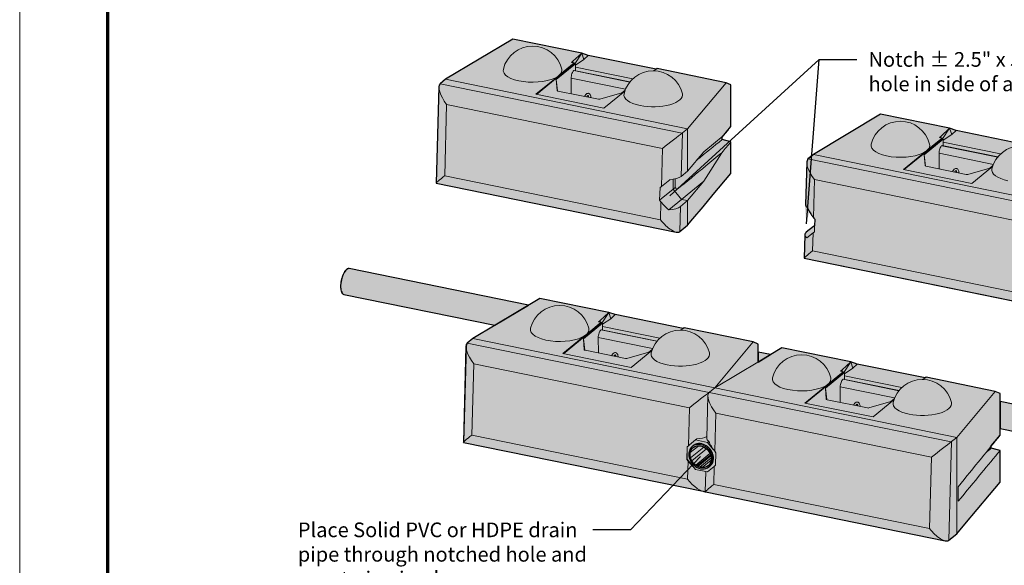
# Model space of a CAD drawing. Units: inches. Extents: x 6587 to 6842, y 568 to 898.
# Drawn here: x 6587 to 6755, y 687 to 780 of the extents above; entities that cross this region are included whole.
import ezdxf

# ---------------------------------------------------------------- set-up
doc = ezdxf.new("R2010")
doc.units = ezdxf.units.IN
doc.header["$MEASUREMENT"] = 0
doc.layers.add('Grout', color=7, linetype='Continuous', lineweight=18, true_color=0x0d0d0d)
doc.layers.add('Pipes', color=5, linetype='Continuous', lineweight=18, true_color=0x0000ff)
for name, color, linetype, lineweight in [('Notes', 7, 'Continuous', 13), ('Redi-Rock Blocks', 7, 'Continuous', 15), ('Shading', 7, 'Continuous', 13)]:
    doc.layers.add(name, color=color, linetype=linetype, lineweight=lineweight)
doc.layers.add('Shading Boundary', color=1, linetype='Continuous', plot=False)
doc.layers.add('Titleblock', color=7, linetype='Continuous')
doc.styles.add('Arial', font='arial.ttf', dxfattribs={"height": 2.5})
doc.dimstyles.get("Standard").update_dxf_attribs({"dimtxt": 2.5, "dimasz": 3, "dimexe": 1.25, "dimexo": 2.5, "dimgap": 1.25, "dimtad": 0, "dimtih": 1, "dimtoh": 1, "dimdec": 1, "dimzin": 0, "dimdsep": 46, "dimtxsty": 'Arial', "dimcen": 0.09, "dimadec": 0, "dimazin": 0, "dimtfac": 1, "dimtdec": 1, "dimtofl": 0, "dimtmove": 0, "dimatfit": 3, "dimfxl": 1, "dimtolj": 1, "dimtzin": 0, "dimarcsym": 1})

msp = doc.modelspace()

# ---------------------------------------------------------------- hatches: boundary and pattern name
at = {"layer": 'Shading', "true_color": 0xd7d8da}
h = msp.add_hatch(color=254, dxfattribs=at)
h.dxf.hatch_style = 1
edge = h.paths.add_edge_path()
edge.add_line((6703.23, 747.68), (6704.96, 749.75))
edge.add_line((6704.96, 749.75), (6707.98, 753.36))
edge.add_line((6707.98, 753.36), (6707.98, 758.74))
edge.add_line((6707.98, 758.74), (6706.5, 759.12))
edge.add_line((6706.5, 759.12), (6706.5, 759.52))
edge.add_line((6706.5, 759.52), (6707.98, 761.35))
edge.add_line((6707.98, 761.35), (6707.98, 768.42))
edge.add_line((6707.98, 768.42), (6707.17, 768.81))
edge.add_line((6707.17, 768.81), (6695.38, 771.22))
edge.add_line((6695.38, 771.22), (6695.22, 771.1))
edge.add_line((6695.22, 771.1), (6683.65, 773.46))
edge.add_line((6683.65, 773.46), (6682.54, 773.84))
edge.add_line((6682.54, 773.84), (6670.78, 776.24))
edge.add_line((6670.78, 776.24), (6659.34, 769.39))
edge.add_line((6659.34, 769.39), (6658.4, 768.61))
edge.add_line((6658.4, 768.61), (6658.2, 768.16))
edge.add_line((6658.2, 768.16), (6657.74, 751.71))
edge.add_line((6657.74, 751.71), (6657.74, 751.7))
edge.add_line((6657.74, 751.7), (6698.63, 743.36))
edge.add_arc((6698.87, 744.49), 1.16, 257.9759, 270.7374)
edge.add_arc((6698.89, 744), 0.664, 270.0797, 302.9512)
edge.add_line((6699.25, 743.44), (6700.6, 744.54))
edge.add_line((6700.6, 744.54), (6701.5, 745.61))
edge.add_line((6701.5, 745.61), (6703.23, 747.68))
h = msp.add_hatch(color=254, dxfattribs=at)
h.dxf.hatch_style = 1
edge = h.paths.add_edge_path()
edge.add_line((6765.95, 734.88), (6767.68, 736.95))
edge.add_line((6767.68, 736.95), (6770.7, 740.55))
edge.add_line((6770.7, 740.55), (6770.7, 745.94))
edge.add_line((6770.7, 745.94), (6769.22, 746.32))
edge.add_line((6769.22, 746.32), (6769.22, 746.72))
edge.add_line((6769.22, 746.72), (6770.7, 748.54))
edge.add_line((6770.7, 748.54), (6770.7, 755.62))
edge.add_line((6770.7, 755.62), (6769.89, 756.01))
edge.add_line((6769.89, 756.01), (6758.1, 758.42))
edge.add_line((6758.1, 758.42), (6757.94, 758.3))
edge.add_line((6757.94, 758.3), (6746.37, 760.66))
edge.add_line((6746.37, 760.66), (6745.26, 761.04))
edge.add_line((6745.26, 761.04), (6733.5, 763.44))
edge.add_line((6733.5, 763.44), (6722.07, 756.59))
edge.add_line((6722.07, 756.59), (6721.12, 755.81))
edge.add_line((6721.12, 755.81), (6720.92, 755.35))
edge.add_line((6720.92, 755.35), (6720.71, 747.97))
edge.add_arc((6721.22, 748.02), 0.513, 186.1333, 220.1427)
edge.add_arc((6721.54, 748.26), 0.907, 218.5706, 228.7064)
edge.add_arc((6721.74, 748.49), 1.22, 228.5877, 235.3343)
edge.add_arc((6727.55, 750.31), 7.08, 203.5041, 208.0483)
edge.add_arc((6728.19, 750.67), 7.82, 208.1568, 214.3769)
edge.add_arc((6731.47, 752.98), 11.83, 214.6297, 218.9615)
edge.add_line((6722.27, 745.54), (6722.24, 744.44))
edge.add_line((6722.24, 744.44), (6722.07, 744.33))
edge.add_line((6722.07, 744.33), (6720.83, 743.32))
edge.add_arc((6721.36, 742.65), 0.855, 128.3557, 148.215)
edge.add_arc((6721.03, 742.86), 0.466, 148.4726, 177.873)
edge.add_line((6720.57, 742.88), (6720.46, 738.91))
edge.add_line((6720.46, 738.91), (6720.46, 738.9))
edge.add_line((6720.46, 738.9), (6761.35, 730.55))
edge.add_arc((6761.6, 731.69), 1.16, 257.9759, 270.7374)
edge.add_arc((6761.61, 731.19), 0.664, 270.0797, 302.9512)
edge.add_line((6761.97, 730.64), (6763.32, 731.73))
edge.add_line((6763.32, 731.73), (6764.22, 732.81))
edge.add_line((6764.22, 732.81), (6765.95, 734.88))
at = {"layer": 'Shading', "true_color": 0xc7e5f5}
h = msp.add_hatch(color=254, dxfattribs=at)
h.dxf.hatch_style = 1
edge = h.paths.add_edge_path()
edge.add_line((6673.46, 730.9), (6642.89, 737.14))
edge.add_arc((6642.87, 736.44), 0.696, 87.7538, 143.2926)
edge.add_arc((6645.26, 734.53), 3.76, 141.7856, 169.1687)
edge.add_arc((6646.48, 734.09), 5.04, 166.8722, 181.4264)
edge.add_arc((6643.92, 734.01), 2.48, 180.8965, 201.6592)
edge.add_arc((6642.4, 733.44), 0.86, 204.0834, 222.5322)
edge.add_arc((6642.09, 733.15), 0.432, 222.0125, 257.4937)
edge.add_line((6641.99, 732.73), (6667.74, 727.47))
edge.add_line((6667.74, 727.47), (6673.46, 730.9))
h.paths.add_polyline_path([(6712.6, 721.21), (6714.71, 722.48), (6712.6, 722.91)])
edge = h.paths.add_edge_path()
edge.add_line((6753.86, 709.89), (6785.44, 703.45))
edge.add_arc((6785.51, 703.98), 0.533, 262.6157, 310.2625)
edge.add_arc((6784.79, 704.9), 1.71, 308.6918, 331.6774)
edge.add_arc((6782.8, 706.09), 4.02, 330.1263, 342.6932)
edge.add_arc((6781.49, 706.55), 5.4, 342.23, 350.0817)
edge.add_arc((6781.82, 706.5), 5.08, 349.9177, 358.8168)
edge.add_arc((6783.45, 706.48), 3.45, 358.6024, 369.5826)
edge.add_arc((6785.24, 706.81), 1.62, 8.8055, 27.9675)
edge.add_arc((6786.13, 707.29), 0.62, 27.3353, 53.4486)
edge.add_arc((6786.26, 707.46), 0.405, 53.5655, 78.0186)
edge.add_line((6786.34, 707.86), (6753.86, 714.49))
edge.add_line((6753.86, 714.49), (6753.86, 709.89))
edge = h.paths.add_edge_path(flags=16)
edge.add_ellipse((6785.89, 705.65), major_axis=(-0.4, -1.97), ratio=0.408248, start_angle=0, end_angle=360)
at = {"layer": 'Shading', "true_color": 0xd7d8da}
h = msp.add_hatch(color=254, dxfattribs=at)
h.dxf.hatch_style = 1
edge = h.paths.add_edge_path()
edge.add_line((6752.04, 698.59), (6753.86, 700.75))
edge.add_line((6753.86, 700.75), (6753.86, 706.14))
edge.add_line((6753.86, 706.14), (6752.37, 706.52))
edge.add_line((6752.37, 706.52), (6752.37, 706.92))
edge.add_line((6752.37, 706.92), (6753.86, 708.74))
edge.add_line((6753.86, 708.74), (6753.86, 715.82))
edge.add_line((6753.86, 715.82), (6753.04, 716.21))
edge.add_line((6753.04, 716.21), (6741.26, 718.62))
edge.add_line((6741.26, 718.62), (6741.09, 718.5))
edge.add_line((6741.09, 718.5), (6729.53, 720.86))
edge.add_line((6729.53, 720.86), (6728.42, 721.24))
edge.add_line((6728.42, 721.24), (6716.65, 723.64))
edge.add_line((6716.65, 723.64), (6712.6, 721.21))
edge.add_line((6712.6, 721.21), (6712.6, 724.24))
edge.add_line((6712.6, 724.24), (6711.79, 724.63))
edge.add_line((6711.79, 724.63), (6700, 727.04))
edge.add_line((6700, 727.04), (6699.84, 726.92))
edge.add_line((6699.84, 726.92), (6688.27, 729.28))
edge.add_line((6688.27, 729.28), (6687.16, 729.66))
edge.add_line((6687.16, 729.66), (6675.4, 732.06))
edge.add_line((6675.4, 732.06), (6663.96, 725.21))
edge.add_line((6663.96, 725.21), (6663.02, 724.43))
edge.add_line((6663.02, 724.43), (6662.82, 723.98))
edge.add_line((6662.82, 723.98), (6662.36, 707.53))
edge.add_line((6662.36, 707.53), (6662.36, 707.52))
edge.add_line((6662.36, 707.52), (6703.25, 699.18))
edge.add_arc((6703.49, 700.31), 1.16, 257.9759, 270.7374)
edge.add_arc((6703.51, 699.81), 0.664, 270.0797, 279.2029)
edge.add_line((6703.61, 699.16), (6703.61, 699.11))
edge.add_line((6703.61, 699.11), (6703.62, 699.1))
edge.add_line((6703.62, 699.1), (6744.51, 690.75))
edge.add_arc((6744.75, 691.89), 1.16, 257.9759, 270.7374)
edge.add_arc((6744.76, 691.39), 0.664, 270.0797, 302.9512)
edge.add_line((6745.13, 690.84), (6746.48, 691.93))
edge.add_line((6746.48, 691.93), (6747.84, 693.57))
edge.add_line((6747.84, 693.57), (6752.04, 698.59))
edge = h.paths.add_edge_path(flags=16)
edge.add_line((6701.56, 706.96), (6701.39, 706.82))
edge.add_arc((6702.4, 705.61), 1.57, 129.5685, 162.9986)
edge.add_arc((6702.79, 705.49), 1.99, 162.9391, 186.9827)
edge.add_arc((6703.34, 705.55), 2.54, 187.0305, 213.3504)
edge.add_arc((6703.51, 705.64), 2.73, 212.9726, 235.6082)
edge.add_arc((6703.28, 705.29), 2.31, 235.2639, 265.3461)
edge.add_arc((6703.23, 704.61), 1.63, 265.2621, 308.4925)
edge.add_line((6704.24, 703.34), (6704.41, 703.47))
edge.add_arc((6703.42, 704.68), 1.56, 309.4775, 338.8512)
edge.add_arc((6702.98, 704.82), 2.02, 339.5146, 373.1896)
edge.add_arc((6702.43, 704.72), 2.57, 12.5146, 30.4404)
edge.add_arc((6702.28, 704.64), 2.75, 30.3211, 46.4453)
edge.add_arc((6702.4, 704.78), 2.57, 46.2444, 68.8669)
edge.add_arc((6702.6, 705.35), 1.96, 68.4, 101.9829)
edge.add_arc((6702.54, 705.76), 1.55, 102.7125, 129.0669)
at = {"layer": 'Shading', "true_color": 0xc7e5f5}
h = msp.add_hatch(color=254, dxfattribs=at)
h.dxf.hatch_style = 1
edge = h.paths.add_edge_path()
edge.add_line((6701.56, 706.96), (6701.39, 706.82))
edge.add_arc((6702.4, 705.61), 1.57, 129.5685, 162.9986)
edge.add_arc((6702.79, 705.49), 1.99, 162.9391, 186.9827)
edge.add_arc((6703.34, 705.55), 2.54, 187.0305, 213.3504)
edge.add_arc((6703.51, 705.64), 2.73, 212.9726, 235.6082)
edge.add_arc((6703.28, 705.29), 2.31, 235.2639, 265.3461)
edge.add_arc((6703.23, 704.61), 1.63, 265.2621, 308.4925)
edge.add_line((6704.24, 703.34), (6704.41, 703.47))
edge.add_arc((6703.42, 704.68), 1.56, 309.4775, 338.8512)
edge.add_arc((6702.98, 704.82), 2.02, 339.5146, 373.1896)
edge.add_arc((6702.43, 704.72), 2.57, 12.5146, 30.4404)
edge.add_arc((6702.28, 704.64), 2.75, 30.3211, 46.4453)
edge.add_arc((6702.4, 704.78), 2.57, 46.2444, 68.8669)
edge.add_arc((6702.6, 705.35), 1.96, 68.4, 101.9829)
edge.add_arc((6702.54, 705.76), 1.55, 102.7125, 129.0669)
edge = h.paths.add_edge_path(flags=16)
edge.add_ellipse((6702.82, 705.08), major_axis=(-1.27, 1.56), ratio=0.816497, start_angle=0, end_angle=360)
at = {"layer": 'Shading'}
h = msp.add_hatch(color=5, dxfattribs=at)
h.dxf.hatch_style = 1
edge = h.paths.add_edge_path()
edge.add_ellipse((6702.82, 705.08), major_axis=(-1.27, 1.56), ratio=0.816497, start_angle=0, end_angle=360)

# ---------------------------------------------------------------- linework, layer by layer
at = {"layer": 'Grout', "extrusion": (2.77556e-16, 0.912871, 0.408248)}
for p, q in [((6700.45, 704.62), (6700.51, 706.74)), ((6700.51, 706.74), (6700.74, 706.93)), ((6700.52, 704.68), (6700.52, 706.76)), ((6700.93, 707.09), (6701.96, 707.93)), ((6701.96, 707.93), (6702.17, 708.1)), ((6701.96, 707.93), (6704, 707.52)), ((6704, 707.52), (6704.21, 707.69)), ((6704, 707.52), (6705.03, 706.26)), ((6705.21, 706.02), (6705.43, 705.74)), ((6705.43, 705.74), (6705.37, 703.61)), ((6700.45, 704.62), (6700.52, 704.68)), ((6700.67, 704.34), (6700.45, 704.62)), ((6701.96, 702.91), (6700.52, 704.68)), ((6705.14, 703.42), (6704.26, 702.71)), ((6705.37, 703.61), (6705.14, 703.42)), ((6704, 702.5), (6701.96, 702.91)), ((6704.26, 702.71), (6704, 702.5))]:
    msp.add_line(p, q, dxfattribs=at)
at = {"layer": 'Grout'}
for centre, major_axis, start_param, end_param in [((6701.89, 709.12), (2.5, 0), 4.823442, 5.625227), ((6706.37, 708.2), (2.5, 0), 3.130037, 3.672178), ((6706.33, 706.93), (-2.16, 2.8), 1.00672, 1.582352), ((6701.79, 705.25), (2.16, -2.8), 4.723945, 5.168166)]:
    msp.add_ellipse(centre, major_axis=major_axis, ratio=0.408655, start_param=start_param, end_param=end_param, dxfattribs=at)
at = {"layer": 'Pipes', "extrusion": (2.77556e-16, 0.912871, 0.408248)}
for p, q in [((6673.46, 730.9), (6642.89, 737.14)), ((6667.74, 727.47), (6641.99, 732.73)), ((6714.71, 722.48), (6712.6, 722.91)), ((6786.34, 707.86), (6753.86, 714.49)), ((6785.44, 703.45), (6753.86, 709.89))]:
    msp.add_line(p, q, dxfattribs=at)
at = {"layer": 'Pipes', "color": 7, "lineweight": 0, "extrusion": (2.77556e-16, 0.912871, 0.408248)}
for p, q in [((6702.48, 706.95), (6701.05, 705.78)), ((6703.35, 706.72), (6701.1, 704.88)), ((6703.79, 706.42), (6701.3, 704.39)), ((6704.41, 705.6), (6701.99, 703.62)), ((6704.5, 705.4), (6702.17, 703.5)), ((6704.56, 705.2), (6702.35, 703.4)), ((6704.61, 704.88), (6702.66, 703.28)), ((6704.6, 704.48), (6703.05, 703.21))]:
    msp.add_line(p, q, dxfattribs=at)
at = {"layer": 'Pipes', "linetype": 'Continuous', "extrusion": (2.77556e-16, 0.912871, 0.408248)}
for p, q in [((6701.39, 706.82), (6701.56, 706.96)), ((6704.24, 703.34), (6704.41, 703.47))]:
    msp.add_line(p, q, dxfattribs=at)
at = {"layer": 'Pipes'}
for centre, major_axis, ratio in [((6642.44, 734.93), (0.45, 2.2), 0.408248), ((6702.98, 705.22), (1.42, -1.74), 0.816497)]:
    msp.add_ellipse(centre, major_axis=major_axis, ratio=ratio, start_param=0, end_param=3.141593, dxfattribs=at)
for major_axis in [(1.42, -1.74), (-1.27, 1.56)]:
    msp.add_ellipse((6702.82, 705.08), major_axis=major_axis, ratio=0.816497, dxfattribs=at)
at = {"layer": 'Redi-Rock Blocks', "linetype": 'Continuous', "extrusion": (2.77556e-16, 0.912871, 0.408248)}
for p, q in [((6659.34, 769.39), (6670.78, 776.24)), ((6682.54, 773.84), (6670.78, 776.24)), ((6680.8, 772.26), (6681.04, 772.45)), ((6681.25, 772.17), (6680.8, 772.26)), ((6681.04, 772.45), (6682.54, 773.84)), ((6681.04, 772.45), (6681.04, 772.21)), ((6682.54, 773.84), (6681.36, 772.03)), ((6681.47, 771.82), (6682.9, 772.76)), ((6682.9, 772.76), (6682.54, 773.84)), ((6682.54, 773.84), (6683.65, 773.46)), ((6683.65, 773.46), (6682.9, 772.76)), ((6683.65, 773.46), (6695.22, 771.1)), ((6674.81, 766.8), (6681.25, 772.06)), ((6681.47, 772.01), (6678.2, 769.34)), ((6678.78, 770.15), (6681.25, 772.17)), ((6690.74, 768.92), (6681.19, 770.87)), ((6681.25, 772.17), (6681.25, 772.06)), ((6681.25, 772.06), (6681.47, 772.01)), ((6690.77, 768.96), (6681.27, 770.9)), ((6681.47, 770.86), (6681.47, 772.01)), ((6681.47, 771.45), (6691.24, 769.46)), ((6695.38, 771.22), (6694.84, 770.83)), ((6695.38, 771.22), (6695.38, 771.22)), ((6695.38, 771.22), (6695.38, 771.22)), ((6707.17, 768.81), (6695.38, 771.22)), ((6659.34, 769.39), (6658.46, 768.67)), ((6700.6, 760.97), (6659.34, 769.39)), ((6700.6, 760.97), (6659.34, 769.39)), ((6674.71, 766.83), (6678.46, 769.89)), ((6678.2, 769.34), (6678.35, 767.48)), ((6678.2, 769.34), (6678.44, 767.4)), ((6690.01, 767.69), (6680.74, 769.58)), ((6680.76, 766.93), (6680.74, 769.58)), ((6658.19, 768.04), (6657.74, 751.71)), ((6699.65, 760.19), (6658.4, 768.61)), ((6678.35, 767.48), (6678.35, 767.47)), ((6678.49, 767.39), (6685.38, 765.98)), ((6689.87, 767.34), (6686.33, 764.45)), ((6689.38, 767.06), (6689.93, 767.51)), ((6707.17, 768.81), (6700.6, 760.97)), ((6707.98, 768.42), (6707.17, 768.81)), ((6707.98, 761.35), (6707.98, 768.42)), ((6686.33, 764.45), (6674.71, 766.83)), ((6685.64, 765.99), (6689.38, 767.06)), ((6659.18, 752.95), (6659.51, 765.1)), ((6659.51, 765.1), (6696.3, 757.59)), ((6722.07, 756.59), (6733.5, 763.44)), ((6745.26, 761.04), (6733.5, 763.44)), ((6700.6, 760.97), (6699.71, 760.25)), ((6700.6, 753.73), (6700.6, 760.97)), ((6700.6, 753.73), (6700.6, 760.97)), ((6743.76, 759.65), (6745.26, 761.04)), ((6745.26, 761.04), (6744.08, 759.23)), ((6745.63, 759.96), (6745.26, 761.04)), ((6745.26, 761.04), (6746.37, 760.66)), ((6746.37, 760.66), (6745.63, 759.96)), ((6746.37, 760.66), (6757.94, 758.3)), ((6699.51, 752.84), (6699.71, 760.25)), ((6703.35, 757.02), (6706.67, 759.73)), ((6706.5, 759.12), (6706.5, 759.59)), ((6737.53, 754), (6743.97, 759.25)), ((6744.19, 759.21), (6740.92, 756.54)), ((6741.5, 757.35), (6743.97, 759.36)), ((6743.52, 759.45), (6743.76, 759.65)), ((6743.97, 759.36), (6743.52, 759.45)), ((6743.76, 759.65), (6743.76, 759.4)), ((6743.97, 759.36), (6743.97, 759.25)), ((6743.97, 759.25), (6744.19, 759.21)), ((6744.19, 759.02), (6745.63, 759.96)), ((6744.19, 758.05), (6744.19, 759.21)), ((6696.3, 757.59), (6696.12, 751.11)), ((6707.98, 753.36), (6707.98, 758.74)), ((6753.46, 756.12), (6743.91, 758.07)), ((6753.49, 756.15), (6743.99, 758.09)), ((6744.19, 758.65), (6753.96, 756.66)), ((6700.6, 753.73), (6703.35, 757.02)), ((6706.45, 756.88), (6703.35, 752)), ((6762.37, 747.39), (6721.12, 755.81)), ((6722.07, 756.59), (6721.18, 755.86)), ((6763.32, 748.17), (6722.07, 756.59)), ((6763.32, 748.17), (6722.07, 756.59)), ((6737.43, 754.02), (6741.18, 757.09)), ((6740.92, 756.54), (6741.07, 754.67)), ((6740.92, 756.54), (6741.16, 754.6)), ((6752.73, 754.89), (6743.46, 756.78)), ((6743.48, 754.12), (6743.46, 756.78)), ((6720.91, 755.24), (6720.71, 748.01)), ((6749.05, 751.65), (6737.43, 754.02)), ((6741.07, 754.67), (6741.07, 754.67)), ((6741.21, 754.59), (6748.1, 753.18)), ((6748.36, 753.19), (6752.1, 754.26)), ((6752.6, 754.54), (6749.05, 751.65)), ((6752.1, 754.26), (6752.66, 754.71)), ((6695.96, 745.45), (6659.18, 752.95)), ((6696.12, 751.11), (6697.55, 752.28)), ((6698.14, 750.68), (6698.14, 752.34)), ((6698.14, 752.34), (6698.14, 750.68)), ((6698.49, 752.41), (6698.49, 750.97)), ((6699.51, 752.84), (6700.6, 753.73)), ((6707.98, 753.36), (6704.96, 749.75)), ((6722.06, 745.82), (6722.24, 752.29)), ((6722.24, 752.29), (6759.02, 744.78)), ((6698.63, 743.36), (6657.74, 751.7)), ((6695.83, 748.8), (6695.89, 750.93)), ((6695.83, 748.8), (6698.14, 750.68)), ((6695.89, 750.93), (6696.12, 751.11)), ((6698.14, 750.68), (6698.49, 750.97)), ((6699.58, 748.92), (6698.14, 750.68)), ((6698.14, 750.68), (6699.58, 748.92)), ((6698.49, 750.97), (6698.78, 750.61)), ((6699.58, 748.92), (6703.35, 752)), ((6703.35, 752), (6700.6, 748.71)), ((6696.05, 748.52), (6695.83, 748.8)), ((6697.41, 747.15), (6699.58, 748.92)), ((6700.6, 748.71), (6699.37, 747.71)), ((6700.6, 748.71), (6699.58, 748.92)), ((6699.58, 748.92), (6700.6, 748.71)), ((6700.6, 744.54), (6700.6, 748.71)), ((6700.6, 744.54), (6700.6, 748.71)), ((6704.96, 749.75), (6701.5, 745.61)), ((6696.05, 748.52), (6695.96, 745.45)), ((6699.25, 743.44), (6699.37, 747.71)), ((6701.5, 745.61), (6700.6, 744.54)), ((6722.06, 745.82), (6722.27, 745.54)), ((6722.27, 745.54), (6722.21, 743.41)), ((6699.31, 743.49), (6700.6, 744.54)), ((6720.83, 743.32), (6722.07, 744.33)), ((6722.07, 744.33), (6722.24, 744.44)), ((6722.24, 744.29), (6722.07, 744.33)), ((6722.07, 744.33), (6722.24, 744.29)), ((6720.57, 742.88), (6720.46, 738.91)), ((6721.98, 743.22), (6720.91, 742.35)), ((6721.9, 740.15), (6721.98, 743.22)), ((6722.21, 743.41), (6721.98, 743.22)), ((6761.35, 730.55), (6720.46, 738.9)), ((6758.68, 732.64), (6721.9, 740.15)), ((6663.96, 725.21), (6675.4, 732.06)), ((6687.16, 729.66), (6675.4, 732.06)), ((6685.66, 728.27), (6687.16, 729.66)), ((6687.16, 729.66), (6685.98, 727.85)), ((6686.09, 727.64), (6687.52, 728.58)), ((6687.52, 728.58), (6687.16, 729.66)), ((6687.16, 729.66), (6688.27, 729.28)), ((6688.27, 729.28), (6687.52, 728.58)), ((6688.27, 729.28), (6699.84, 726.92)), ((6679.43, 722.62), (6685.87, 727.87)), ((6686.09, 727.83), (6682.82, 725.16)), ((6683.4, 725.97), (6685.87, 727.98)), ((6685.42, 728.08), (6685.66, 728.27)), ((6685.87, 727.98), (6685.42, 728.08)), ((6685.66, 728.27), (6685.66, 728.03)), ((6685.87, 727.98), (6685.87, 727.87)), ((6685.87, 727.87), (6686.09, 727.83)), ((6686.09, 726.67), (6686.09, 727.83)), ((6686.09, 727.27), (6695.86, 725.28)), ((6700, 727.04), (6699.46, 726.65)), ((6700, 727.04), (6700, 727.04)), ((6700, 727.04), (6700, 727.04)), ((6711.79, 724.63), (6700, 727.04)), ((6663.96, 725.21), (6663.08, 724.49)), ((6705.22, 716.79), (6663.96, 725.21)), ((6705.22, 716.79), (6663.96, 725.21)), ((6679.33, 722.64), (6683.08, 725.71)), ((6694.63, 723.51), (6685.36, 725.4)), ((6685.38, 722.75), (6685.36, 725.4)), ((6695.36, 724.74), (6685.81, 726.69)), ((6695.39, 724.78), (6685.89, 726.71)), ((6662.81, 723.86), (6662.36, 707.53)), ((6704.27, 716.01), (6663.02, 724.43)), ((6682.82, 725.16), (6682.97, 723.3)), ((6682.82, 725.16), (6683.06, 723.22)), ((6711.79, 724.63), (6705.22, 716.79)), ((6705.22, 716.79), (6716.65, 723.64)), ((6712.6, 724.24), (6711.79, 724.63)), ((6712.6, 721.21), (6712.6, 724.24)), ((6728.42, 721.24), (6716.65, 723.64)), ((6690.95, 720.27), (6679.33, 722.64)), ((6682.97, 723.3), (6682.97, 723.29)), ((6683.11, 723.21), (6690, 721.8)), ((6690.26, 721.81), (6694, 722.88)), ((6694.49, 723.16), (6690.95, 720.27)), ((6694, 722.88), (6694.55, 723.33)), ((6663.8, 708.77), (6664.13, 720.91)), ((6664.13, 720.91), (6700.92, 713.41)), ((6726.92, 719.85), (6728.42, 721.24)), ((6728.42, 721.24), (6727.24, 719.43)), ((6728.78, 720.16), (6728.42, 721.24)), ((6728.42, 721.24), (6729.53, 720.86)), ((6729.53, 720.86), (6728.78, 720.16)), ((6729.53, 720.86), (6741.09, 718.5)), ((6720.69, 714.2), (6727.12, 719.45)), ((6727.35, 719.41), (6724.08, 716.74)), ((6724.66, 717.55), (6727.12, 719.56)), ((6726.67, 719.65), (6726.92, 719.85)), ((6727.12, 719.56), (6726.67, 719.65)), ((6726.92, 719.85), (6726.92, 719.6)), ((6727.12, 719.56), (6727.12, 719.45)), ((6727.12, 719.45), (6727.35, 719.41)), ((6727.35, 719.22), (6728.78, 720.16)), ((6727.35, 718.25), (6727.35, 719.41)), ((6727.35, 718.85), (6737.12, 716.86)), ((6741.26, 718.62), (6740.72, 718.23)), ((6741.26, 718.62), (6741.26, 718.62)), ((6741.26, 718.62), (6741.26, 718.62)), ((6753.04, 716.21), (6741.26, 718.62)), ((6720.58, 714.22), (6724.33, 717.29)), ((6735.88, 715.09), (6726.62, 716.98)), ((6726.63, 714.32), (6726.62, 716.98)), ((6736.62, 716.32), (6727.07, 718.27)), ((6736.64, 716.35), (6727.14, 718.29)), ((6704.06, 715.44), (6703.86, 708.21)), ((6745.52, 707.59), (6704.27, 716.01)), ((6705.22, 716.79), (6704.33, 716.06)), ((6705.22, 716.79), (6704.33, 716.06)), ((6746.48, 708.37), (6705.22, 716.79)), ((6746.48, 708.37), (6705.22, 716.79)), ((6724.08, 716.74), (6724.23, 714.87)), ((6724.08, 716.74), (6724.31, 714.8)), ((6753.04, 716.21), (6746.48, 708.37)), ((6753.86, 715.82), (6753.04, 716.21)), ((6753.86, 708.74), (6753.86, 715.82)), ((6732.21, 711.85), (6720.58, 714.22)), ((6724.23, 714.87), (6724.23, 714.87)), ((6724.37, 714.79), (6731.26, 713.38)), ((6731.51, 713.39), (6735.26, 714.46)), ((6735.75, 714.74), (6732.21, 711.85)), ((6735.26, 714.46), (6735.81, 714.91)), ((6700.92, 713.41), (6700.74, 706.93)), ((6705.21, 706.02), (6705.39, 712.49)), ((6705.39, 712.49), (6742.17, 704.98)), ((6700.58, 701.26), (6663.8, 708.77)), ((6703.25, 699.18), (6662.36, 707.52)), ((6700.74, 706.93), (6700.93, 707.09)), ((6745.13, 690.84), (6745.59, 707.64)), ((6746.48, 708.37), (6745.59, 707.64)), ((6746.48, 691.93), (6746.48, 708.37)), ((6746.48, 691.93), (6746.48, 708.37)), ((6752.37, 706.52), (6752.37, 706.92)), ((6753.86, 700.75), (6753.86, 706.14)), ((6700.67, 704.34), (6700.58, 701.26)), ((6705.05, 700.35), (6705.14, 703.42)), ((6742.17, 704.98), (6741.84, 692.84)), ((6703.71, 702.56), (6703.61, 699.11)), ((6741.84, 692.84), (6705.05, 700.35)), ((6753.86, 700.75), (6750.84, 697.15)), ((6744.51, 690.75), (6703.62, 699.1)), ((6746.73, 697.48), (6746.73, 699.96)), ((6750.84, 697.15), (6746.48, 691.93)), ((6745.19, 690.88), (6746.48, 691.93))]:
    msp.add_line(p, q, dxfattribs=at)
at = {"layer": 'Redi-Rock Blocks', "linetype": 'Continuous'}
for centre in [(6674.16, 769.9), (6694.73, 765.7), (6736.88, 757.1), (6757.45, 752.9), (6678.78, 725.72), (6699.35, 721.52), (6720.03, 717.3), (6740.61, 713.1)]:
    msp.add_arc(centre, 5.13, 13.9139, 166.0861, dxfattribs=at)
for centre, major_axis, ratio, start_param, end_param in [((6674.16, 770.93), (5, 0), 0.408248, 3.040799, 5.747632), ((6674.16, 770.93), (5, 0), 0.408248, 5.891443, 6.383979), ((6681.19, 769.96), (0.2, 0.98), 0.408248, 0.455325, 2.044248), ((6681.19, 770.53), (0.075, 0.367), 0.408248, 0, 0.455325), ((6674.16, 770.93), (5, 0), 0.408248, 5.747632, 5.891443), ((6660.63, 765.88), (2.2, -2.77), 0.384653, 3.175719, 4.688887), ((6660.69, 768.21), (-2.5, 0), 0.408655, 5.818606, 5.876235), ((6678.6, 767.48), (0.251, 0.002), 0.414154, 3.17096, 4.234875), ((6685.5, 766.08), (0.251, 0.002), 0.414154, 4.234875, 5.298791), ((6694.73, 766.73), (5, 0), 0.408248, 3.040799, 4.248741), ((6694.73, 766.73), (5, 0), 0.408248, 4.248741, 6.383979), ((6697.41, 758.37), (2.56, 2.03), 0.027991, 0.48715, 2.000318), ((6697.48, 760.7), (-2.5, 0), 0.408655, 2.619385, 2.677014), ((6736.88, 758.13), (5, 0), 0.408248, 3.040799, 5.747632), ((6736.88, 758.13), (5, 0), 0.408248, 5.747632, 5.891443), ((6736.88, 758.13), (5, 0), 0.408248, 5.891443, 6.383979), ((6743.91, 757.15), (0.2, 0.98), 0.408248, 0.455325, 2.044248), ((6743.91, 757.73), (0.075, 0.367), 0.408248, 0, 0.455325), ((6723.35, 753.07), (2.2, -2.77), 0.384653, 3.175719, 4.688887), ((6723.42, 755.41), (-2.5, 0), 0.408655, 5.818606, 5.876235), ((6741.33, 754.68), (0.251, 0.002), 0.414154, 3.17096, 4.234875), ((6757.45, 753.93), (5, 0), 0.408248, 3.040799, 4.248741), ((6660.29, 753.73), (2.56, 2.03), 0.027991, 2.000318, 3.165095), ((6697.27, 753.3), (2.5, 0), 0.408655, 4.823442, 5.818606), ((6748.22, 753.27), (0.251, 0.002), 0.414154, 4.234875, 5.298791), ((6697.17, 749.43), (2.16, -2.8), 0.408655, 4.723945, 5.299577), ((6697.13, 748.16), (-2.5, 0), 0.408655, 1.681849, 2.677014), ((6723.21, 748), (2.5, 0), 0.408655, 3.130037, 3.672178), ((6723.18, 746.73), (-2.16, 2.8), 0.408655, 1.00672, 1.582352), ((6697.08, 746.23), (-2.2, 2.77), 0.384653, 1.547294, 3.118091), ((6699.31, 745.77), (-0.5, -2.45), 0.408248, 0.406019, 0.463648), ((6723.07, 742.87), (-2.5, 0), 0.408655, 5.818606, 6.813771), ((6723.02, 740.93), (2.56, 2.03), 0.027991, 2.000318, 3.165095), ((6678.78, 726.75), (5, 0), 0.408248, 3.040799, 5.747632), ((6678.78, 726.75), (5, 0), 0.408248, 5.891443, 6.383979), ((6678.78, 726.75), (5, 0), 0.408248, 5.747632, 5.891443), ((6685.81, 725.77), (0.2, 0.98), 0.408248, 0.455325, 2.044248), ((6685.81, 726.35), (0.075, 0.367), 0.408248, 0, 0.455325), ((6665.25, 721.69), (2.2, -2.77), 0.384653, 3.175719, 4.688887), ((6665.31, 724.03), (-2.5, 0), 0.408655, 5.818606, 5.876235), ((6683.22, 723.3), (0.251, 0.002), 0.414154, 3.17096, 4.234875), ((6699.35, 722.55), (5, 0), 0.408248, 3.040799, 4.248741), ((6699.35, 722.55), (5, 0), 0.408248, 4.248741, 6.383979), ((6690.12, 721.89), (0.251, 0.002), 0.414154, 4.234875, 5.298791), ((6720.03, 718.33), (5, 0), 0.408248, 3.040799, 5.747632), ((6720.03, 718.33), (5, 0), 0.408248, 5.891443, 6.383979), ((6720.03, 718.33), (5, 0), 0.408248, 5.747632, 5.891443), ((6727.07, 717.35), (0.2, 0.98), 0.408248, 0.455325, 2.044248), ((6727.07, 717.93), (0.075, 0.367), 0.408248, 0, 0.455325), ((6702.03, 714.19), (2.56, 2.03), 0.027991, 0.48715, 2.000318), ((6706.51, 713.27), (2.2, -2.77), 0.384653, 3.175719, 4.688887), ((6702.1, 716.52), (-2.5, 0), 0.408655, 2.619385, 2.677014), ((6706.57, 715.61), (-2.5, 0), 0.408655, 5.818606, 5.876235), ((6724.48, 714.88), (0.251, 0.002), 0.414154, 3.17096, 4.234875), ((6740.61, 714.13), (5, 0), 0.408248, 3.040799, 4.248741), ((6740.61, 714.13), (5, 0), 0.408248, 4.248741, 6.383979), ((6731.37, 713.47), (0.251, 0.002), 0.414154, 4.234875, 5.298791), ((6664.91, 709.55), (2.56, 2.03), 0.027991, 2.000318, 3.165095), ((6743.29, 705.76), (2.56, 2.03), 0.027991, 0.48715, 2.000318), ((6743.35, 708.1), (-2.5, 0), 0.408655, 2.619385, 2.677014), ((6701.7, 702.04), (-2.2, 2.77), 0.384653, 1.547294, 2.924711), ((6706.17, 701.13), (2.56, 2.03), 0.027991, 2.000318, 3.165095), ((6742.95, 693.62), (-2.2, 2.77), 0.384653, 1.547294, 3.118091), ((6745.19, 693.17), (-0.5, -2.45), 0.408248, 0.406019, 0.463648)]:
    msp.add_ellipse(centre, major_axis=major_axis, ratio=ratio, start_param=start_param, end_param=end_param, dxfattribs=at)
for points, knots in [([(6683.02, 766.46), (6683.07, 766.56), (6683.13, 766.66), (6683.26, 766.82), (6683.34, 766.9), (6683.51, 766.98), (6683.6, 767.01), (6683.74, 766.99), (6683.8, 766.96), (6683.9, 766.89), (6683.95, 766.84), (6684.03, 766.71), (6684.07, 766.62), (6684.11, 766.43), (6684.13, 766.34), (6684.13, 766.24)], [4.181352, 4.181352, 4.181352, 4.181352, 4.494023, 4.494023, 4.860517, 4.860517, 5.149666, 5.149666, 5.346349, 5.346349, 5.572109, 5.572109, 5.897506, 5.897506, 6.170721, 6.170721, 6.170721, 6.170721]), ([(6683.41, 766.39), (6683.41, 766.4), (6683.42, 766.41), (6683.47, 766.49), (6683.51, 766.53), (6683.57, 766.59), (6683.6, 766.61), (6683.63, 766.62), (6683.63, 766.62), (6683.63, 766.62), (6683.64, 766.62), (6683.66, 766.59), (6683.68, 766.57), (6683.71, 766.49), (6683.73, 766.43), (6683.74, 766.35), (6683.75, 766.34), (6683.75, 766.32)], [4.301452, 4.301452, 4.301452, 4.301452, 4.363639, 4.363639, 4.641285, 4.641285, 4.894285, 4.894285, 5.152654, 5.152654, 5.466813, 5.466813, 5.722837, 5.722837, 5.976898, 5.976898, 6.050621, 6.050621, 6.050621, 6.050621]), ([(6707.98, 758.74), (6707.74, 758.8), (6707.5, 758.86), (6707, 758.99), (6706.75, 759.06), (6706.5, 759.12)], [-1.660487, -1.660487, -1.660487, -1.660487, -0.845658, -0.845658, 0, 0, 0, 0]), ([(6698.78, 750.61), (6700.34, 751.88), (6702.13, 753.35), (6704.6, 755.37), (6705.56, 756.15), (6706.45, 756.88)], [-16.972625, -16.972625, -16.972625, -16.972625, -6.157865, -6.157865, -0.19578, -0.19578, -0.19578, -0.19578]), ([(6745.74, 753.66), (6745.79, 753.76), (6745.85, 753.85), (6745.98, 754.02), (6746.06, 754.1), (6746.23, 754.18), (6746.32, 754.2), (6746.46, 754.18), (6746.52, 754.16), (6746.63, 754.09), (6746.67, 754.04), (6746.76, 753.9), (6746.79, 753.81), (6746.84, 753.63), (6746.85, 753.53), (6746.85, 753.43)], [4.181352, 4.181352, 4.181352, 4.181352, 4.494023, 4.494023, 4.860517, 4.860517, 5.149666, 5.149666, 5.346349, 5.346349, 5.572109, 5.572109, 5.897506, 5.897506, 6.170721, 6.170721, 6.170721, 6.170721]), ([(6746.13, 753.58), (6746.14, 753.6), (6746.14, 753.61), (6746.19, 753.68), (6746.23, 753.73), (6746.29, 753.79), (6746.32, 753.81), (6746.35, 753.82), (6746.35, 753.82), (6746.35, 753.82), (6746.36, 753.82), (6746.38, 753.79), (6746.4, 753.76), (6746.44, 753.68), (6746.45, 753.63), (6746.46, 753.55), (6746.47, 753.53), (6746.47, 753.51)], [4.301452, 4.301452, 4.301452, 4.301452, 4.363639, 4.363639, 4.641285, 4.641285, 4.894285, 4.894285, 5.152654, 5.152654, 5.466813, 5.466813, 5.722837, 5.722837, 5.976898, 5.976898, 6.050621, 6.050621, 6.050621, 6.050621]), ([(6687.64, 722.28), (6687.69, 722.38), (6687.75, 722.47), (6687.88, 722.64), (6687.96, 722.72), (6688.13, 722.8), (6688.22, 722.82), (6688.36, 722.8), (6688.42, 722.78), (6688.52, 722.71), (6688.57, 722.66), (6688.66, 722.53), (6688.69, 722.43), (6688.73, 722.25), (6688.75, 722.15), (6688.75, 722.06)], [4.181352, 4.181352, 4.181352, 4.181352, 4.494023, 4.494023, 4.860517, 4.860517, 5.149666, 5.149666, 5.346349, 5.346349, 5.572109, 5.572109, 5.897506, 5.897506, 6.170721, 6.170721, 6.170721, 6.170721]), ([(6688.03, 722.2), (6688.03, 722.22), (6688.04, 722.23), (6688.09, 722.3), (6688.13, 722.35), (6688.19, 722.41), (6688.22, 722.43), (6688.25, 722.44), (6688.25, 722.44), (6688.25, 722.44), (6688.26, 722.44), (6688.28, 722.41), (6688.3, 722.38), (6688.33, 722.3), (6688.35, 722.25), (6688.36, 722.17), (6688.37, 722.15), (6688.37, 722.13)], [4.301452, 4.301452, 4.301452, 4.301452, 4.363639, 4.363639, 4.641285, 4.641285, 4.894285, 4.894285, 5.152654, 5.152654, 5.466813, 5.466813, 5.722837, 5.722837, 5.976898, 5.976898, 6.050621, 6.050621, 6.050621, 6.050621]), ([(6728.9, 713.86), (6728.95, 713.96), (6729, 714.05), (6729.14, 714.22), (6729.22, 714.3), (6729.38, 714.38), (6729.47, 714.4), (6729.62, 714.38), (6729.68, 714.36), (6729.78, 714.29), (6729.82, 714.24), (6729.91, 714.1), (6729.95, 714.01), (6729.99, 713.83), (6730, 713.73), (6730.01, 713.63)], [4.181352, 4.181352, 4.181352, 4.181352, 4.494023, 4.494023, 4.860517, 4.860517, 5.149666, 5.149666, 5.346349, 5.346349, 5.572109, 5.572109, 5.897506, 5.897506, 6.170721, 6.170721, 6.170721, 6.170721]), ([(6729.28, 713.78), (6729.29, 713.8), (6729.3, 713.81), (6729.34, 713.88), (6729.38, 713.93), (6729.45, 713.99), (6729.47, 714.01), (6729.5, 714.02), (6729.51, 714.02), (6729.51, 714.02), (6729.51, 714.02), (6729.54, 713.99), (6729.56, 713.96), (6729.59, 713.88), (6729.6, 713.83), (6729.62, 713.75), (6729.62, 713.73), (6729.62, 713.71)], [4.301452, 4.301452, 4.301452, 4.301452, 4.363639, 4.363639, 4.641285, 4.641285, 4.894285, 4.894285, 5.152654, 5.152654, 5.466813, 5.466813, 5.722837, 5.722837, 5.976898, 5.976898, 6.050621, 6.050621, 6.050621, 6.050621]), ([(6746.73, 699.96), (6748.05, 701.59), (6749.37, 703.21), (6751.74, 706.14), (6752.8, 707.44), (6753.86, 708.74)], [0, 0, 0, 0, 12.228435, 12.228435, 22.042257, 22.042257, 22.042257, 22.042257]), ([(6753.86, 706.14), (6752.81, 704.86), (6751.76, 703.58), (6749.38, 700.7), (6748.06, 699.09), (6746.73, 697.48)], [2.416311, 2.416311, 2.416311, 2.416311, 12.165377, 12.165377, 24.457232, 24.457232, 24.457232, 24.457232]), ([(6753.86, 706.14), (6753.61, 706.2), (6753.37, 706.26), (6752.88, 706.39), (6752.63, 706.45), (6752.37, 706.52)], [-1.660487, -1.660487, -1.660487, -1.660487, -0.845658, -0.845658, 0, 0, 0, 0])]:
    msp.add_open_spline(points, degree=3, knots=knots, dxfattribs=at)
for points in [[(6706.67, 759.73), (6707.1, 760.27), (6707.54, 760.81), (6707.98, 761.35)], [(6702.19, 755.64), (6703.63, 756.8), (6705.06, 757.96), (6706.5, 759.12)], [(6707.98, 758.74), (6707.47, 758.12), (6706.96, 757.5), (6706.45, 756.88)], [(6751.43, 705.76), (6751.75, 706.01), (6752.06, 706.26), (6752.37, 706.52)]]:
    msp.add_open_spline(points, degree=3, dxfattribs=at)
at = {"layer": 'Shading Boundary', "color": 1}
for points in [[(6703.23, 747.68), (6704.96, 749.75), (6707.98, 753.36), (6707.98, 758.74), (6706.5, 759.12), (6706.5, 759.52), (6707.98, 761.35), (6707.98, 768.42), (6707.17, 768.81), (6695.38, 771.22), (6695.22, 771.1), (6683.65, 773.46), (6682.54, 773.84), (6670.78, 776.24), (6659.34, 769.39), (6658.4, 768.61), (6658.2, 768.16), (6657.74, 751.71), (6657.74, 751.7), (6698.63, 743.36, 0.05574), (6698.89, 743.33, 0.144421), (6699.25, 743.44), (6700.6, 744.54), (6701.5, 745.61)], [(6752.04, 698.59), (6753.86, 700.75), (6753.86, 706.14), (6752.37, 706.52), (6752.37, 706.92), (6753.86, 708.74), (6753.86, 715.82), (6753.04, 716.21), (6741.26, 718.62), (6741.09, 718.5), (6729.53, 720.86), (6728.42, 721.24), (6716.65, 723.64), (6712.6, 721.21), (6712.6, 724.24), (6711.79, 724.63), (6700, 727.04), (6699.84, 726.92), (6688.27, 729.28), (6687.16, 729.66), (6675.4, 732.06), (6663.96, 725.21), (6663.02, 724.43), (6662.82, 723.98), (6662.36, 707.53), (6662.36, 707.52), (6703.25, 699.18, 0.05574), (6703.51, 699.15, 0.039828), (6703.61, 699.16), (6703.61, 699.11), (6703.62, 699.1), (6744.51, 690.75, 0.05574), (6744.76, 690.73, 0.144421), (6745.13, 690.84), (6746.48, 691.93), (6747.84, 693.57)], [(6701.56, 706.96), (6701.39, 706.82, 0.14691), (6700.89, 706.07, 0.105297), (6700.82, 705.24, 0.11535), (6701.22, 704.16, 0.099089), (6701.96, 703.39, 0.132017), (6703.09, 702.99, 0.190898), (6704.24, 703.34), (6704.41, 703.47, 0.128873), (6704.87, 704.11, 0.148001), (6704.94, 705.28, 0.078376), (6704.65, 706.03, 0.070471), (6704.17, 706.63, 0.099031), (6703.32, 707.17, 0.147591), (6702.19, 707.27, 0.115502)]]:
    msp.add_lwpolyline(points, format="xyb", close=True, dxfattribs=at)
msp.add_lwpolyline([(6757.94, 758.3), (6746.37, 760.66), (6745.26, 761.04), (6733.5, 763.44), (6722.07, 756.59), (6721.12, 755.81), (6720.92, 755.35), (6720.71, 747.97, 0.149493), (6720.83, 747.69, 0.044254), (6720.94, 747.57, 0.029446), (6721.05, 747.49, 0.019831), (6721.3, 746.98, 0.027147), (6721.74, 746.26, 0.018904), (6722.27, 745.54), (6722.24, 744.44), (6722.07, 744.33), (6720.83, 743.32, 0.08687), (6720.64, 743.1, 0.128992), (6720.57, 742.88), (6720.46, 738.91), (6720.46, 738.9), (6761.35, 730.55, 0.05574)], format="xyb", dxfattribs=at)
at = {"layer": 'Shading Boundary', "color": 4}
for points in [[(6673.46, 730.9), (6642.89, 737.14, 0.247192), (6642.31, 736.86, 0.120053), (6641.57, 735.24, 0.06359), (6641.44, 733.97, 0.090843), (6641.62, 733.09, 0.080672), (6641.77, 732.86, 0.156065), (6641.99, 732.73), (6667.74, 727.47)], [(6753.86, 709.89), (6785.44, 703.45, 0.210947), (6785.85, 703.57, 0.100631), (6786.29, 704.09, 0.054888), (6786.64, 704.9, 0.034273), (6786.82, 705.62, 0.038849), (6786.9, 706.4, 0.047947), (6786.85, 707.06, 0.083805), (6786.68, 707.57, 0.114436), (6786.5, 707.78, 0.107103), (6786.34, 707.86), (6753.86, 714.49)]]:
    msp.add_lwpolyline(points, format="xyb", close=True, dxfattribs=at)
msp.add_lwpolyline([(6712.6, 721.21), (6714.71, 722.48), (6712.6, 722.91)], close=True, dxfattribs=at)
msp.add_ellipse((6702.82, 705.08), major_axis=(-1.27, 1.56), ratio=0.816497, dxfattribs=at)
at = {"layer": 'Titleblock', "lineweight": 70}
msp.add_line((6601.72, 583.38), (6601.72, 883.38), dxfattribs=at)
at = {"layer": 'Titleblock', "color": 4, "lineweight": 0}
msp.add_lwpolyline([(6586.72, 568.38), (6841.72, 568.38), (6841.72, 898.38), (6586.72, 898.38)], close=True, dxfattribs=at)

# ---------------------------------------------------------------- texts
at = {"layer": 'Notes', "char_height": 2.5, "attachment_point": 1, "style": 'Arial'}
for s, insert, width in [('Notch ± 2.5" x 5" (64 mm x 127 mm)  hole in side of a Redi-Rock block', (6731.44, 774.02), 60.0863), ('Place Solid PVC or HDPE drain pipe through notched hole and grout pipe in place', (6634.14, 693.86), 52.7741)]:
    msp.add_mtext(s, dxfattribs=dict(at, insert=insert, width=width))

# ---------------------------------------------------------------- leaders
at = {"layer": 'Notes'}
for points in [[(6697.59, 749.51), (6723.04, 772.77), (6729.44, 772.77)], [(6720.84, 744.76), (6723.04, 772.77)], [(6702.82, 705.08), (6690.83, 692.61), (6684.43, 692.61)]]:
    msp.add_leader(points, dimstyle='Standard', dxfattribs=at)

doc.saveas('drawing.dxf')
